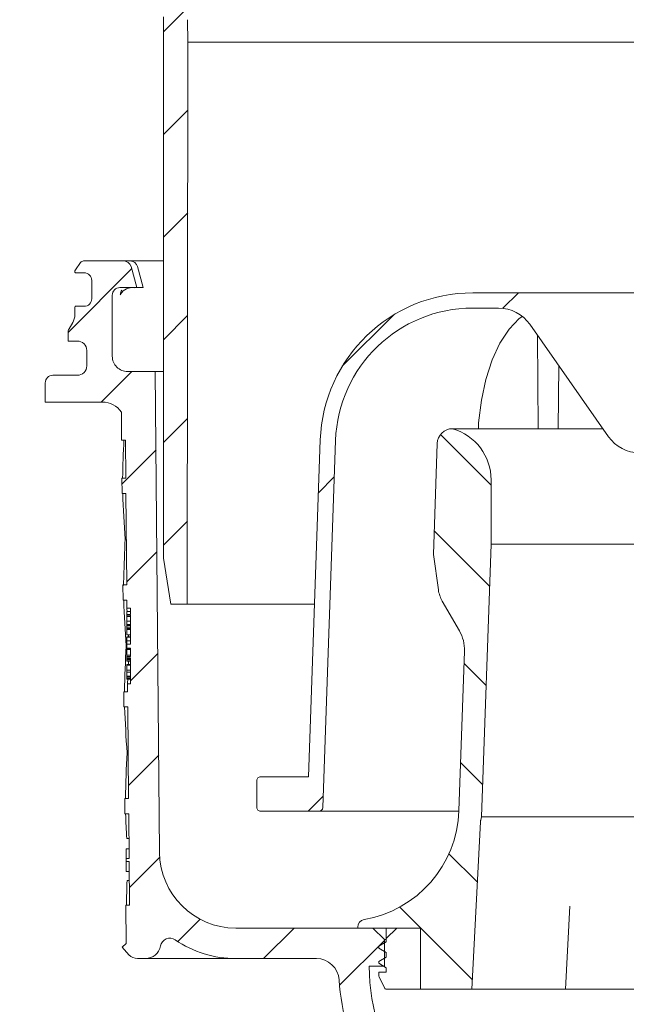
# Model space of a CAD drawing. Units: millimetres. Extents: x 215 to 724, y 153 to 524.
# Drawn here: x 373 to 453, y 224 to 353 of the extents above; entities that cross this region are included whole.
import ezdxf

# ---------------------------------------------------------------- set-up
doc = ezdxf.new("R2010")
doc.units = ezdxf.units.MM
doc.header["$LTSCALE"] = 3
doc.linetypes.add('SLD-Durchgehend', pattern=[0])
doc.layers.add('MAßLINIE_MAßZEICHNUNGEN', color=7, linetype='SLD-Durchgehend')
doc.styles.add('SLDTEXTSTYLE0', font='Opinion Pro')
doc.dimstyles.new('SLDDIMSTYLE0', dxfattribs={"dimtxt": 15.875, "dimasz": 10.5, "dimexe": 0, "dimexo": 0.0625, "dimgap": 3.96875, "dimtad": 0, "dimdec": 0, "dimrnd": 1e-09, "dimzin": 12, "dimdsep": 46, "dimtxsty": 'SLDTEXTSTYLE0', "dimsah": 1, "dimcen": 0.09, "dimadec": 0, "dimazin": 3, "dimtfac": 1, "dimtdec": 0, "dimtofl": 0, "dimtmove": 0, "dimatfit": 3, "dimfxl": 0, "dimfrac": 2, "dimtolj": 1, "dimtzin": 12, "dimarcsym": 0})
pattern_1 = [(45, (0, 0), (-6.735192090801865, 6.735192090801865), [])]

# ---------------------------------------------------------------- blocks, each defined once
blk = doc.blocks.new('_D_2')
at = {"layer": 'MAßLINIE_MAßZEICHNUNGEN', "color": 7}
for p, q in [((259.1160707128026, 396.8642521511399), (259.1160707128026, 332.8844590460152)), ((259.1160707128026, 189.7942521511399), (259.1160707128026, 253.774045256266)), ((424.6374568764856, 189.7942521511399), (256.1160707128026, 189.7942521511399))]:
    blk.add_line(p, q, dxfattribs=at)
for points in [[(259.1160707128026, 396.8642521511399), (254.6160707128026, 386.3642521511399), (263.6160707128026, 386.3642521511399)], [(259.1160707128026, 189.7942521511399), (263.6160707128026, 200.2942521511399), (254.6160707128026, 200.2942521511399)]]:
    blk.add_solid(points, dxfattribs=at)
at = {"layer": 'MAßLINIE_MAßZEICHNUNGEN', "color": 7, "char_height": 15.875, "attachment_point": 1, "rotation": 90, "style": 'SLDTEXTSTYLE0'}
for s, insert in [('min. 171', (237.9494029983981, 258.66883642722)), ('max. 221', (261.8794962719186, 253.7740452562653))]:
    blk.add_mtext(s, dxfattribs=dict(at, insert=insert))

msp = doc.modelspace()

# ---------------------------------------------------------------- hatches: boundary and pattern name
at = {"linetype": 'SLD-Durchgehend', "lineweight": 18}
h = msp.add_hatch(dxfattribs=at)
h.set_pattern_fill('ANSI31', scale=3, angle=179.9999820139109, style=0)
h.set_pattern_definition([(224.9999820139109, (0, 0), (6.735189976513771, -6.735194205089295), [])])
edge = h.paths.add_edge_path(flags=0)
edge.add_arc((352.3364081474386, 388.3642521511399), 0.2999999999999999, 90, 170.0000000000029)
edge.add_line((352.0409658215349, 388.4163466044399), (351.2467557910936, 383.9121576978398))
edge.add_arc((350.9513134651899, 383.9642521511399), 0.2999999999999999, 270.00000000001086, 350.0000000000029, ccw=False)
edge.add_line((350.95131346519, 383.6642521511398), (341.9049119414138, 383.6642521511398))
edge.add_line((341.9049119414138, 383.6642521511398), (341.8874568764857, 382.6642521511398))
edge.add_line((341.8874568764857, 382.6642521511398), (340.9969176556243, 382.6642521511398))
edge.add_line((340.9969176556243, 382.6642521511398), (340.7874568764856, 370.6642521511398))
edge.add_line((340.7874568764856, 370.6642521511398), (336.9874568764856, 370.6642521511398))
edge.add_line((336.9874568764856, 370.6642521511398), (336.777996097347, 382.6642521511398))
edge.add_line((336.777996097347, 382.6642521511398), (335.8874568764857, 382.6642521511398))
edge.add_line((335.8874568764857, 382.6642521511398), (335.8605630670027, 384.2049974645199))
edge.add_arc((339.104403502915, 393.6642521511399), 10, 244.9999999999998, 251.07173835930888, ccw=False)
edge.add_line((334.878220885508, 384.6011742807734), (315.0365748827942, 393.8534857622394))
edge.add_arc((302.3580270305733, 366.6642521511399), 29.99999999999997, 65.00000000000014, 90.00000000000021)
edge.add_line((302.3580270305732, 396.6642521511399), (298.6374568764857, 396.6642521511399))
edge.add_line((298.6374568764857, 396.6642521511399), (298.6724747844205, 394.658077549163))
edge.add_line((298.6724747844205, 394.658077549163), (307.2967356115547, 393.1373876766722))
edge.add_arc((302.6082348145481, 366.5475783453425), 26.99999999999999, 64.99999999999989, 80.0000000000004, ccw=False)
edge.add_line((314.0189278815467, 391.0178885953321), (334.1731425030724, 381.6198239732151))
edge.add_line((334.1731425030724, 381.6198239732151), (334.3822847348119, 369.6380735414839))
edge.add_arc((335.8820562775466, 369.6642521511399), 1.5, 181.0000000000026, 270.0000000000008)
edge.add_line((335.8820562775466, 368.1642521511399), (341.8928574754248, 368.1642521511399))
edge.add_arc((341.8928574754248, 369.6642521511399), 1.5, 270.0000000000008, 358.999999999999)
edge.add_line((343.3926290181593, 369.6380735414839), (343.4018134999547, 370.1642521511398))
edge.add_line((343.4018134999547, 370.1642521511398), (355.7058885894485, 370.1642521511398))
edge.add_line((355.7058885894485, 370.1642521511398), (355.7058885894485, 370.2307790816063))
edge.add_arc((359.7549299266515, 373.1642521511301), 5.000000000000001, 215.9227971435713, 270.0000000000008)
edge.add_line((359.7549299266515, 368.1642521511302), (370.6520157100362, 368.1642521511302))
edge.add_line((370.6520157100362, 368.1642521511302), (373.8797330737893, 359.2961715778372))
edge.add_arc((377.6385035569328, 360.6642521511399), 4, 200.0000000000012, 270.0000000000008)
edge.add_line((377.6385035569328, 356.6642521511399), (380.7719319018275, 356.6642521511399))
edge.add_line((380.7719319018275, 356.6642521511399), (380.7719319018275, 356.3642521511399))
edge.add_line((380.7719319018275, 356.3642521511399), (381.2333155363048, 356.3642521511399))
edge.add_line((381.2333155363048, 356.3642521511399), (381.2333155405951, 356.6642521511399))
edge.add_line((381.2333155405951, 356.6642521511399), (383.5487523010257, 356.6642521511399))
edge.add_line((383.5487523010257, 356.6642521511399), (383.5487522959741, 356.3642521511399))
edge.add_line((383.5487522959741, 356.3642521511399), (384.022534408053, 356.3642521511399))
edge.add_line((384.022534408053, 356.3642521511399), (384.022534408053, 356.6642521511399))
edge.add_line((384.022534408053, 356.6642521511399), (389.1374568764856, 356.6642521511399))
edge.add_arc((389.1374568764856, 353.6642521511399), 3, -7.958078640513122e-13, 89.9999999999992, ccw=False)
edge.add_line((392.1374568764856, 353.6642521511399), (392.1374568764856, 282.6642521511399))
edge.add_line((392.1374568764856, 282.6642521511399), (393.0978260017747, 276.6642521511399))
edge.add_line((393.0978260017747, 276.6642521511399), (395.2787919196664, 276.6642521511399))
edge.add_line((395.2787919196664, 276.6642521511399), (395.3530319201238, 350.3490041511399))
edge.add_line((395.3530319201238, 350.3490041511399), (395.3013655835726, 353.3089665897634))
edge.add_arc((389.3022794126342, 353.2042521511399), 6, 0.9999999999979721, 90)
edge.add_line((389.3022794126342, 359.2042521511399), (377.8059298646953, 359.2042521511399))
edge.add_arc((377.8059298646953, 360.2042521511399), 1, 199.9999999999995, 270, ccw=False)
edge.add_line((376.8662372439094, 359.8622320078142), (373.5213141331521, 369.0523327244317))
edge.add_arc((369.7625436500085, 367.684252151129), 4, 20.00000000000009, 90)
edge.add_line((369.7625436500085, 371.684252151129), (359.727677881425, 371.684252151129))
edge.add_arc((359.727677881425, 373.684252151129), 2.000000000000008, 182.9999999999991, 270, ccw=False)
edge.add_line((357.7304188119159, 373.5795802386432), (356.9122893605055, 389.1904201292614))
edge.add_arc((356.4129745931282, 389.1642521511399), 0.5, 3.000000000011929, 90)
edge.add_line((356.4129745931282, 389.6642521511398), (354.4835358976128, 389.6642521511398))
edge.add_arc((354.4835358976128, 389.1642521511399), 0.5, 90, 179.0000000000894)
edge.add_line((353.9836120500346, 389.1729783543577), (353.9798773307389, 388.9590164292088))
edge.add_arc((353.679923022192, 388.9642521511399), 0.2999999999999999, 270, 359.0000000000244, ccw=False)
edge.add_line((353.679923022192, 388.6642521511399), (352.3364081474386, 388.6642521511399))
h = msp.add_hatch(dxfattribs=at)
h.set_pattern_fill('ANSI31', scale=3, style=0)
h.set_pattern_definition(pattern_1)
edge = h.paths.add_edge_path(flags=0)
edge.add_line((376.6374568764857, 305.6642521511399), (376.6374568764857, 303.1642521511399))
edge.add_line((376.6374568764857, 303.1642521511399), (384.1460518923209, 303.1642521511399))
edge.add_arc((384.1460518923209, 300.1642521511399), 3.000000000000002, 34.05665201215908, 89.9999999999992, ccw=False)
edge.add_line((386.6315046653747, 301.8442892093499), (386.6636198630457, 298.1642521511401))
edge.add_line((386.6636198630457, 298.1642521511401), (387.1636198630595, 298.1642521511401))
edge.add_line((387.1636198630595, 298.1642521511401), (387.2072542020133, 293.1642521511399))
edge.add_line((387.2072542020133, 293.1642521511399), (386.7072542020133, 293.1642521511399))
edge.add_line((386.7072542020133, 293.1642521511399), (386.7247079375949, 291.1642521511399))
edge.add_line((386.7247079375949, 291.1642521511399), (387.2247079375949, 291.1642521511399))
edge.add_line((387.2247079375949, 291.1642521511399), (387.3294303510839, 279.1642521511399))
edge.add_line((387.3294303510839, 279.1642521511399), (386.8294113118911, 279.1642521511399))
edge.add_line((386.8294113118911, 279.1642521511399), (386.8468650474726, 277.1642521511399))
edge.add_line((386.8468650474726, 277.1642521511399), (387.3468840866655, 277.1642521511399))
edge.add_line((387.3468840866655, 277.1642521511399), (387.3559572587336, 276.1245696114574))
edge.add_line((387.3559572587336, 276.1245696114574), (387.8374568764856, 276.1245696114574))
edge.add_line((387.8374568764856, 276.1245696114574), (387.8374568764856, 275.2879855500184))
edge.add_line((387.8374568764856, 275.2879855500184), (387.3374568764856, 275.2879855500197))
edge.add_line((387.3374568764856, 275.2879855500197), (387.3374568764856, 275.2051082576299))
edge.add_line((387.3374568764856, 275.2051082576299), (387.8374568764856, 275.2051082576299))
edge.add_line((387.8374568764856, 275.2051082576299), (387.8374568764856, 271.3810941537205))
edge.add_line((387.8374568764856, 271.3810941537205), (387.3374568764856, 271.3810941537207))
edge.add_line((387.3374568764856, 271.3810941537207), (387.3374568764856, 270.8765189576679))
edge.add_line((387.3374568764856, 270.8765189576679), (387.8374568764856, 270.8765189576678))
edge.add_line((387.8374568764856, 270.8765189576678), (387.8374568764856, 269.7786009306551))
edge.add_line((387.8374568764856, 269.7786009306551), (387.3374568764856, 269.7786009306551))
edge.add_line((387.3374568764856, 269.7786009306551), (387.3374568764856, 269.6019332588773))
edge.add_line((387.3374568764856, 269.6019332588773), (387.8374568764856, 269.6019332588773))
edge.add_line((387.8374568764856, 269.6019332588773), (387.8374568764856, 266.2039346908225))
edge.add_line((387.8374568764856, 266.2039346908225), (387.4425333280864, 266.2039346908225))
edge.add_line((387.4425333280864, 266.2039346908225), (387.4516065001545, 265.1642521511399))
edge.add_line((387.4516065001545, 265.1642521511399), (386.9515874609617, 265.1642521511399))
edge.add_line((386.9515874609617, 265.1642521511399), (386.9690411965432, 263.1642521511399))
edge.add_line((386.9690411965432, 263.1642521511399), (387.4690602357361, 263.1642521511399))
edge.add_line((387.4690602357361, 263.1642521511399), (387.5737826492252, 251.1642521511399))
edge.add_line((387.5737826492252, 251.1642521511399), (387.0737636100322, 251.1642521511399))
edge.add_line((387.0737636100322, 251.1642521511399), (387.0912173456138, 249.1642521511399))
edge.add_line((387.0912173456138, 249.1642521511399), (387.5912363848067, 249.1642521511399))
edge.add_line((387.5912363848067, 249.1642521511399), (387.6425367331204, 243.2858144867059))
edge.add_line((387.6425367331204, 243.2858144867059), (387.2425215017661, 243.2858144867057))
edge.add_line((387.2425215017661, 243.2858144867057), (387.245933077087, 242.8948866758755))
edge.add_line((387.245933077087, 242.8948866758755), (387.6459483084413, 242.8948866758741))
edge.add_line((387.6459483084413, 242.8948866758741), (387.6959587982958, 237.1642521511399))
edge.add_line((387.6959587982958, 237.1642521511399), (387.1959397591029, 237.1642521511399))
edge.add_line((387.1959397591029, 237.1642521511399), (387.2397260807132, 232.1468366636711))
edge.add_line((387.2397260807132, 232.1468366636711), (386.7440517649344, 231.6511623478924))
edge.add_line((386.7440517649344, 231.6511623478924), (387.6255042684903, 230.6647626476832))
edge.add_arc((388.7439946495307, 231.6642521511399), 1.5, 221.7841588679035, 270.0000000000008)
edge.add_line((388.7439946495307, 230.1642521511399), (389.7943747607919, 230.1642521511415))
edge.add_arc((389.7943747607919, 232.1642521511415), 2, 270.0000000000008, 349.9727703440372)
edge.add_arc((392.9947313877898, 231.5983745495084), 1.25, 55.48642562036321, 169.9727703440372, ccw=False)
edge.add_arc((401.6354038211608, 244.1642521511399), 13.99999999999999, 235.4864256203734, 270.0000000000008)
edge.add_line((401.6354038211608, 230.1642521511399), (412.2113047243753, 230.1642521511399))
edge.add_arc((412.2113047243753, 227.1642521511399), 3, 3.9063511939668842, 89.9999999999992, ccw=False)
edge.add_arc((449.1253438550831, 229.6849098146429), 34.00000000000001, 183.9063511939688, 227.1545319278969)
edge.add_arc((423.9644797392565, 202.5568631296176), 3, 2.9999999999998863, 47.15453192789562, ccw=False)
edge.add_line((426.9603683435202, 202.7138709983465), (427.6374568764856, 189.7942521511399))
edge.add_line((427.6374568764856, 189.7942521511399), (430.6374568764856, 189.7942521511399))
edge.add_line((430.6374568764856, 189.7942521511399), (430.9674635509811, 196.0911546150494))
edge.add_arc((433.9633521552448, 195.9341467463205), 3, 65.80876092854021, 176.999999999999, ccw=False)
edge.add_arc((449.1253438550831, 229.6849098146429), 34.00000000000001, 245.808760928542, 261.7165499656134)
edge.add_arc((443.7947401990444, 193.0709143393847), 3, 50.371523455341105, 81.71654996561108, ccw=False)
edge.add_arc((454.6374568764857, 206.1642521511399), 14, 230.3715234553429, 240.0922447419553)
edge.add_arc((448.4048934538344, 195.3288862974813), 1.5, 240.0922447419545, 302.8173033296494)
edge.add_arc((454.6374568764857, 185.6642521511399), 9.999999999999995, 57.182696670351106, 122.8173033296475, ccw=False)
edge.add_arc((460.8700202991369, 195.3288862974813), 1.5, 237.1826966703522, 299.9077552580471)
edge.add_arc((454.6374568764857, 206.1642521511399), 14, 299.9077552580461, 303.5637422602736)
edge.add_arc((464.036150857169, 191.9986405703621), 3, 87.49999999999949, 123.56374226027211, ccw=False)
edge.add_line((464.167009019265, 194.9957852351077), (582.3322509178324, 189.8365793548038))
edge.add_line((582.3322509178324, 189.8365793548038), (586.8322509178324, 190.834205336697))
edge.add_line((586.8322509178324, 190.834205336697), (586.9546921212822, 193.6385699539752))
edge.add_line((586.9546921212822, 193.6385699539752), (443.9502795680687, 200.6326525610124))
edge.add_arc((444.927274963981, 220.6087753078411), 20, 245.17760380554222, 267.19999999999976, ccw=False)
edge.add_arc((449.1253438550831, 229.6849098146429), 29.99999999999996, 180.9944328152612, 245.1776038055423, ccw=False)
edge.add_line((419.1298622687269, 229.1642521511399), (421.1374568764857, 229.1642521511399))
edge.add_line((421.1374568764857, 229.1642521511399), (421.1374568764857, 232.6642521511399))
edge.add_line((421.1374568764857, 232.6642521511399), (419.6374568764857, 234.1642521511399))
edge.add_line((419.6374568764857, 234.1642521511399), (401.6354038211608, 234.1642521511399))
edge.add_arc((401.6354038211608, 244.1642521511399), 10, 180.4999999999998, 270, ccw=False)
edge.add_line((391.6357845905191, 244.0769867961562), (391.0852303664857, 307.1642521511399))
edge.add_line((391.0852303664857, 307.1642521511399), (387.4374568764857, 307.1642521511399))
edge.add_arc((387.4374568764857, 309.1642521511399), 2, 180, 270, ccw=False)
edge.add_line((385.4374568764857, 309.1642521511399), (385.4374568764857, 317.1642521511399))
edge.add_arc((386.4374568764857, 317.1642521511399), 1, 89.9999999999992, 180, ccw=False)
edge.add_line((386.4374568764857, 318.1642521511399), (388.6374568764857, 318.1642521511399))
edge.add_line((388.6374568764857, 318.1642521511399), (387.8982335412869, 320.9230711962423))
edge.add_arc((386.9323077149978, 320.6642521511398), 1, 15.00000000000159, 90)
edge.add_line((386.9323077149978, 321.6642521511399), (381.677157414865, 321.6642521511399))
edge.add_arc((381.677157414865, 321.1642521511399), 0.4999999999999993, 90, 145.0000000000064)
edge.add_line((381.2675813927204, 321.4510403693154), (380.6128808543412, 320.5160311004161))
edge.add_arc((381.0224568764856, 320.2292428822406), 0.4999999999999983, 144.9999999999989, 180.0000000000073)
edge.add_line((380.5224568764856, 320.2292428822405), (380.5224568764857, 320.2142521511398))
edge.add_arc((380.6224568764857, 320.2142521511398), 0.09999999999999593, 180, 270.0000000000008)
edge.add_line((380.6224568764857, 320.1142521511399), (381.7374568764857, 320.1142521511399))
edge.add_arc((381.7374568764857, 319.1142521511399), 1.000000000000001, -7.958078640513122e-13, 89.9999999999992, ccw=False)
edge.add_line((382.7374568764856, 319.1142521511399), (382.7374568764856, 316.7142521511399))
edge.add_arc((381.7374568764857, 316.7142521511399), 1.000000000000001, 270, 360, ccw=False)
edge.add_line((381.7374568764857, 315.7142521511398), (380.6224568764857, 315.7142521511398))
edge.add_arc((380.6224568764857, 315.6142521511399), 0.09999999999999593, 90, 180)
edge.add_line((380.5224568764857, 315.6142521511399), (380.5224568764856, 314.5867511331317))
edge.add_arc((378.5224568764856, 314.5867511331317), 1.999999999999986, 329.99999999999886, 360, ccw=False)
edge.add_line((380.2545076840545, 313.5867511331316), (379.7714314727012, 312.7500385911399))
edge.add_arc((380.6374568764857, 312.2500385911399), 0.9999999999999987, 150.0000000000011, 180)
edge.add_line((379.6374568764857, 312.2500385911399), (379.6374568764857, 311.1642521511399))
edge.add_line((379.6374568764857, 311.1642521511399), (380.8445636564857, 311.1642521511399))
edge.add_arc((380.8445636564857, 309.9142521511399), 1.250000000000001, -7.958078640513122e-13, 89.9999999999992, ccw=False)
edge.add_line((382.0945636564857, 309.9142521511399), (382.0945636564857, 307.9142521511399))
edge.add_arc((380.8445636564857, 307.9142521511399), 1.250000000000001, 270, 360, ccw=False)
edge.add_line((380.8445636564857, 306.6642521511399), (377.6374568764857, 306.6642521511399))
edge.add_arc((377.6374568764857, 305.6642521511399), 1.000000000000001, 90, 180)
h = msp.add_hatch(dxfattribs=at)
h.set_pattern_fill('ANSI34', scale=3, angle=2.8e-322, style=0)
h.set_pattern_definition([(45, (0, 0), (-40.41115254481119, 40.41115254481119), []), (45, (13.47039, 6.4e-323), (-40.41115254481119, 40.41115254481119), []), (45, (26.94078, 1.33e-322), (-40.41115254481119, 40.41115254481119), []), (45, (40.4112, 2e-322), (-40.41115254481119, 40.41115254481119), [])])
edge = h.paths.add_edge_path(flags=0)
edge.add_arc((473.1470706079875, 310.4851903819452), 5.000000000000005, 89.9999999999992, 144.9999999999999, ccw=False)
edge.add_line((473.1470706079875, 315.4851903819452), (476.5543941665993, 315.4851903819452))
edge.add_arc((476.5543941665993, 297.4851903819452), 17.99999999999999, 86.34723657034363, 89.9999999999992, ccw=False)
edge.add_arc((477.6374568764857, 314.450654571482), 1, -7.958078640513122e-13, 86.34723657034613, ccw=False)
edge.add_line((478.6374568764857, 314.450654571482), (478.6374568764857, 299.6642521511399))
edge.add_line((478.6374568764857, 299.6642521511399), (479.6717681016786, 299.6642521511399))
edge.add_arc((479.6717681016786, 298.6642521511399), 1, 1.9999999999997158, 89.9999999999992, ccw=False)
edge.add_line((480.6711589286977, 298.6991516478424), (481.2066654192011, 283.36425215114))
edge.add_line((481.2066654192011, 283.36425215114), (480.2186141260493, 283.0046308905044))
edge.add_line((480.2186141260493, 283.0046308905044), (480.2186141260493, 281.6046308905044))
edge.add_line((480.2186141260493, 281.6046308905044), (481.6505557560542, 273.4836863575036))
edge.add_arc((484.6049790150908, 274.0046308905044), 3.000000000000002, 190.0000000000007, 270.0000000000008)
edge.add_line((484.6049790150908, 271.0046308905044), (494.524398703184, 271.0046308905044))
edge.add_arc((494.524398703184, 270.0046308905044), 1, 1.9999999999964757, 89.9999999999992, ccw=False)
edge.add_line((495.523789530203, 270.0395303872069), (496.2247118734756, 249.9677406335939))
edge.add_arc((496.7244072869852, 249.9851903819452), 0.5, 182.0000000000076, 270.0000000000008)
edge.add_line((496.7244072869852, 249.4851903819452), (504.3874568764857, 249.4851903819452))
edge.add_arc((504.3874568764857, 249.9851903819452), 0.5, 270.0000000000008, 359.9999999999976)
edge.add_line((504.8874568764856, 249.9851903819452), (504.8874568764856, 253.5085820017766))
edge.add_spline(control_points=[(504.8874568764857, 253.5085820017766), (504.8874568764857, 253.5456609396019), (504.883292862394, 253.5829659903236), (504.8751163986453, 253.6191321771673), (504.8627649141917, 253.6737653423449), (504.840827187782, 253.7270220700521), (504.8111076884398, 253.774499362144), (504.7814265413629, 253.8219153859865), (504.7431668806125, 253.8648705023329), (504.6994797189171, 253.8998087580398), (504.6558199782662, 253.9347250841128), (504.6055374659745, 253.9625944798323), (504.5527855710409, 253.9811028660681), (504.5000325204036, 253.999611657791), (504.4433558056141, 254.0092681747756), (504.3874499944441, 254.0092681747756)], knot_values=[0, 0, 0, 0, 0.0001112368134758072, 0.0001112368134758072, 0.0001112368134758072, 0.0002806330842426056, 0.0002806330842426056, 0.0002806330842426056, 0.0004498083423233612, 0.0004498083423233612, 0.0004498083423233612, 0.0006188786325269922, 0.0006188786325269922, 0.0006188786325269922, 0.0007879555561874574, 0.0007879555561874574, 0.0007879555561874574, 0.0007879555561874574], weights=[1, 1, 1, 1, 1, 1, 1, 1, 1, 1, 1, 1, 1, 1, 1, 1], degree=3, periodic=0)
edge.add_line((504.3874499944441, 254.0092681747756), (498.0847977104131, 254.0092681747756))
edge.add_line((498.0847977104131, 254.0092681747756), (496.5422107069812, 298.1831803159951))
edge.add_arc((476.5543941665993, 297.4851903819452), 20, 1.999999999999578, 90)
edge.add_line((476.5543941665993, 317.4851903819452), (473.1470706079875, 317.4851903819452))
edge.add_line((473.1470706079875, 317.4851903819452), (436.1278431449757, 317.4851903819452))
edge.add_line((436.1278431449757, 317.4851903819452), (432.720519586372, 317.4851903819452))
edge.add_arc((432.720519586372, 297.4851903819452), 20, 90, 178.0000000000006)
edge.add_line((412.7327030459901, 298.1831803159951), (411.1901160425582, 254.0092681747756))
edge.add_line((411.1901160425582, 254.0092681747756), (404.8874568764856, 254.0092681747755))
edge.add_spline(control_points=[(404.8874637585271, 254.0092681747755), (404.8508696031084, 254.0092681747755), (404.8140564185034, 254.005196382428), (404.7783466328881, 253.9971999193277), (404.7237093993433, 253.9849650482856), (404.6704337390252, 253.96311125549), (404.6229387713766, 253.9334608354778), (404.5753828734709, 253.9037723775891), (404.5323066107477, 253.8654466157835), (404.4972782278173, 253.821674703023), (404.4622286017636, 253.7778762445856), (404.4342667411988, 253.7274149182027), (404.4157020466539, 253.6744797374205), (404.3971377398148, 253.6215456621383), (404.3874568764856, 253.5646770088129), (404.3874568764856, 253.5085820017766)], knot_values=[0, 0, 0, 0, 0.0001097824662561191, 0.0001097824662561191, 0.0001097824662561191, 0.0002791463151599311, 0.0002791463151599311, 0.0002791463151599311, 0.0004487297440490509, 0.0004487297440490509, 0.0004487297440490509, 0.0006184147118489479, 0.0006184147118489479, 0.0006184147118489479, 0.0007880933109672371, 0.0007880933109672371, 0.0007880933109672371, 0.0007880933109672371], weights=[1, 1, 1, 1, 1, 1, 1, 1, 1, 1, 1, 1, 1, 1, 1, 1], degree=3, periodic=0)
edge.add_line((404.3874568764856, 253.5085820017766), (404.3874568764857, 249.9851903819452))
edge.add_arc((404.8874568764856, 249.9851903819452), 0.5, 180, 270.0000000000008)
edge.add_line((404.8874568764856, 249.4851903819452), (412.5505064659862, 249.4851903819452))
edge.add_arc((412.5505064659862, 249.9851903819452), 0.5, 270.0000000000008, 357.9999999999936)
edge.add_line((413.0502018794957, 249.9677406335939), (414.7314847000283, 298.11338132259))
edge.add_arc((432.720519586372, 297.4851903819452), 17.99999999999999, 89.9999999999992, 177.9999999999999, ccw=False)
edge.add_line((432.720519586372, 315.4851903819452), (436.1278431449838, 315.4851903819452))
edge.add_arc((436.1278431449838, 310.4851903819452), 5.000000000000005, 34.99999999999852, 89.9999999999992, ccw=False)
edge.add_line((440.2236033664288, 313.3530725637004), (450.5416966550407, 298.61730820019))
edge.add_arc((454.6374568764857, 301.4851903819452), 5.000000000000001, 215.0000000000001, 325.0000000000011)
edge.add_line((458.7332170979306, 298.61730820019), (469.0513103865425, 313.3530725637004))
h = msp.add_hatch(dxfattribs=at)
h.set_pattern_fill('ANSI31', scale=3, angle=90.0000000000002, style=0)
h.set_pattern_definition([(135.0000000000002, (0, 0), (-6.735192090801842, -6.735192090801888), [])])
edge = h.paths.add_edge_path(flags=0)
edge.add_line((432.5874568764856, 226.1642521511399), (433.7368940668455, 248.0968202943544))
edge.add_arc((434.7355236016001, 248.0444843381115), 1, 164.9999999999976, 176.9999999999985, ccw=False)
edge.add_line((433.769597775311, 248.303303383214), (433.8874568764857, 248.7431595369322))
edge.add_line((433.8874568764857, 248.7431595369322), (435.1374568764856, 284.5384761405847))
edge.add_line((435.1374568764856, 284.5384761405847), (435.1374568764856, 292.9409182671382))
edge.add_arc((428.1374568764857, 292.9409182671382), 7, 0, 73.83753908887783)
edge.add_arc((430.0859900386963, 297.6461713934451), 2.018080757694808, 90, 177.9999999999988)
edge.add_line((428.0691386412723, 297.7166013961937), (427.5608468414637, 283.1610286752481))
edge.add_line((427.5608468414637, 283.1610286752481), (428.2247503306181, 278.516934873909))
edge.add_arc((432.3202708404154, 279.1024162342497), 4.137158042603226, 188.1356822987611, 210.0000000000007)
edge.add_line((428.7373868760499, 277.0338372129481), (430.9778259110652, 273.153282973041))
edge.add_arc((426.647698892143, 270.653282973041), 4.999999999999999, -2.0000000000005116, 29.999999999998124, ccw=False)
edge.add_line((431.6446530272385, 270.4787854895285), (430.9135390916564, 249.5424216515255))
edge.add_arc((415.9226766863699, 250.0659141020629), 15, 279.76885143126543, 358.0000000000003, ccw=False)
edge.add_arc((418.6374568764857, 234.2979095193849), 0.9999999999999934, 99.76885143126465, 180)
edge.add_line((417.6374568764856, 234.2979095193849), (417.6374568764856, 234.1642521511399))
edge.add_line((417.6374568764856, 234.1642521511399), (425.8874568764857, 234.1642521511399))
edge.add_line((425.8874568764857, 234.1642521511399), (425.8874568764857, 226.1642521511399))
edge.add_line((425.8874568764857, 226.1642521511399), (432.5874568764856, 226.1642521511399))
h = msp.add_hatch(dxfattribs=at)
h.set_pattern_fill('ANSI31', scale=3, angle=2.8e-322, style=0)
h.set_pattern_definition(pattern_1)
edge = h.paths.add_edge_path(flags=0)
edge.add_line((425.8874568764857, 234.1642521511399), (421.3874568764856, 234.1642521511399))
edge.add_line((421.3874568764856, 234.1642521511399), (421.3874568764856, 232.3642521511399))
edge.add_line((421.3874568764856, 232.3642521511399), (420.3874568764857, 231.7869018819503))
edge.add_line((420.3874568764857, 231.7869018819503), (420.3874568764857, 231.5416024203296))
edge.add_line((420.3874568764857, 231.5416024203296), (421.3874568764856, 230.9642521511399))
edge.add_line((421.3874568764856, 230.9642521511399), (421.3874568764856, 230.3642521511399))
edge.add_line((421.3874568764856, 230.3642521511399), (420.3874568764857, 229.7869018819503))
edge.add_line((420.3874568764857, 229.7869018819503), (420.3874568764855, 229.5416024203296))
edge.add_line((420.3874568764855, 229.5416024203296), (421.3874568764856, 228.9642521511398))
edge.add_line((421.3874568764856, 228.9642521511398), (421.3874568764856, 228.3642521511399))
edge.add_line((421.3874568764856, 228.3642521511399), (420.3874568764857, 228.3642521511399))
edge.add_line((420.3874568764857, 228.3642521511399), (420.3874568764857, 227.9822861398898))
edge.add_arc((420.8874568764856, 227.9822861398898), 0.4999999999999996, 180, 206.5650511770846)
edge.add_line((420.4402432809857, 227.7586793421398), (421.1959978961481, 226.2471701118149))
edge.add_arc((421.3301619747981, 226.3142521511399), 0.15, 206.5650511770691, 270.0000000000008)
edge.add_line((421.3301619747981, 226.1642521511399), (425.8874568764857, 226.1642521511399))
edge.add_line((425.8874568764857, 226.1642521511399), (425.8874568764857, 234.1642521511399))

# ---------------------------------------------------------------- linework, layer by layer
at = {"color": 7, "linetype": 'SLD-Durchgehend', "lineweight": 18}
for p, q in [((392.1374568764856, 353.6642536710583), (392.1374568764856, 282.6642513464772)), ((395.3530306045702, 350.3490042131029), (395.3013645534209, 353.3089652847134)), ((395.2787930195024, 276.6642503630005), (395.3530306045702, 350.3490042131029)), ((395.3530306045702, 350.3490042131029), (513.9218831484011, 350.3490042131029)), ((386.9323099081209, 321.6642521511399), (381.6771546427896, 321.6642521511399)), ((386.9323099081209, 321.6642521511399), (387.7945283477, 321.6642521511399)), ((392.1374568764856, 321.6642521511399), (387.7945283477, 321.6642521511399)), ((381.2675813262155, 321.451040370493), (380.6128839080027, 320.5160310681545)), ((388.6374572341135, 318.1642520431064), (387.8982329790285, 320.9230711873256)), ((389.4825169865778, 318.1871884226434), (388.7614646975687, 320.9194343144641)), ((380.5224562112978, 320.2292428541564), (380.5224562112978, 320.21425216958)), ((380.6224579040697, 320.1142521066226), (381.7374596421411, 320.1142521066226)), ((382.7374542181184, 319.1142520591252), (382.7374542181184, 316.714252177962)), ((386.4374572460345, 318.1642520431064), (388.6374572341135, 318.1642520431064)), ((389.4739562694719, 318.1642520431064), (388.6374572341135, 318.1642520431064)), ((389.4739562694719, 318.1642520431064), (389.4762212459734, 318.1643561184042)), ((389.4757220570734, 318.1853828210019), (389.4762212459734, 318.1643561184042)), ((385.4374552194765, 309.1642519648753), (385.4374552194765, 317.164252344855)), ((436.1278435264519, 317.485190295019), (432.7205197934797, 317.485190295019)), ((436.1278435264519, 317.485190295019), (473.1470702265194, 317.485190295019)), ((380.5224562112978, 315.6142521839224), (380.5224562112978, 314.5867509957038)), ((381.7374596421411, 315.7142520140492), (380.6224579040697, 315.7142520140492)), ((432.7205197934797, 315.4851904328548), (436.1278435264519, 315.4851904328548)), ((380.2545109812906, 313.5867508317911), (379.7714302365473, 312.750038523563)), ((440.2236037005475, 313.3530726845943), (450.54169670239, 298.6173078607403)), ((379.6374538962534, 312.2500384416066), (379.6374538962534, 311.1642522927009)), ((441.3310309921196, 299.6642522703492), (441.2385292400411, 311.9036078642689)), ((379.6374538962534, 311.1642522927009), (380.8445671622446, 311.1642522927009)), ((382.0945659701517, 309.9142525534712), (382.0945659701517, 307.9142522256457)), ((443.943883483558, 299.6642522703492), (444.0065084074429, 307.9505244459592)), ((380.8445671622446, 306.664252486416), (377.6374572937181, 306.664252486416)), ((391.0852337305239, 307.1642525683724), (387.4374592725924, 307.1642525683724)), ((391.635786933153, 244.0769903551422), (391.0852337305239, 307.1642525683724)), ((392.1374568764856, 307.1642525683724), (391.0852337305239, 307.1642525683724)), ((376.6374552671602, 305.6642513911806), (376.6374552671602, 303.1642519127213)), ((376.6374552671602, 303.1642519127213), (384.1460535351923, 303.1642519127213)), ((386.6315076176813, 301.8442884277188), (386.6636196200541, 298.1642529558026)), ((430.0859907691172, 299.6642522703492), (441.0784917001417, 299.6642522703492)), ((441.0784917001417, 299.6642522703492), (441.3310309921196, 299.6642522703492)), ((441.3310309921196, 299.6642522703492), (443.943883483558, 299.6642522703492)), ((443.943883483558, 299.6642522703492), (449.8086187106362, 299.6642522703492)), ((387.163620633333, 298.1642529558026), (386.6636196200541, 298.1642529558026)), ((387.163620633333, 298.1642529558026), (387.2072512333086, 293.1642521362387)), ((412.7327019397906, 298.1831811558091), (411.1901151065519, 254.0092699419342)), ((413.0502009813479, 249.9677397500359), (414.7314840976885, 298.1133803914868)), ((427.5608474437884, 283.1610299836479), (428.0691390906265, 297.7166015844427)), ((386.7247069303683, 291.1642518084132), (386.7072576706102, 293.1642521362387)), ((387.2072512333086, 293.1642521362387), (386.7072576706102, 293.1642521362387)), ((435.1374564741543, 284.5384746979557), (435.1374564741543, 292.9409191202008)), ((387.2247079436472, 291.1642518084132), (386.7247069303683, 291.1642518084132)), ((387.2247079436472, 291.1642518084132), (387.3294333045176, 279.164251704105)), ((387.2770706240823, 285.1642526875817), (387.1316650931528, 285.1642526875817)), ((433.8874576662472, 248.7431623231255), (435.1374564741543, 284.5384746979557)), ((435.1374564741543, 284.5384746979557), (474.137457278817, 284.5384746979557)), ((427.5608474437884, 283.1610299836479), (428.2247500543288, 278.5169340859734)), ((392.1374568764856, 282.6642513464772), (393.0978255395582, 276.6642503630005)), ((386.8468666498354, 277.1642513762795), (386.8294099394968, 279.164251704105)), ((386.8294099394968, 279.164251704105), (387.3294333045176, 279.164251704105)), ((386.941235703676, 280.1642537306629), (386.9412133519342, 280.1642537306629)), ((387.3468825642756, 277.1642513762795), (386.8468666498354, 277.1642513762795)), ((387.3468825642756, 277.1642513762795), (387.3559573714426, 276.1245712827526)), ((393.0978255395582, 276.6642503630005), (395.2787930195024, 276.6642503630005)), ((411.9812438313654, 276.6642503630005), (395.2787930195024, 276.6642503630005)), ((428.7373872523001, 277.0338364135109), (430.977825266569, 273.1532834659897)), ((387.8374585930994, 275.668010879644), (387.3374575798205, 275.668010879644)), ((387.3374575798205, 275.668010879644), (387.3374575798205, 275.2879865657173)), ((387.3374575798205, 275.2879865657173), (387.3374575798205, 275.2051100324475)), ((387.3374575798205, 275.2879865657173), (387.8374585930994, 275.2879865657173)), ((387.8374585930994, 275.2051100324475), (387.3374575798205, 275.2051100324475)), ((387.3374575798205, 275.0253945778691), (387.3374575798205, 275.2051100324475)), ((387.3559573714426, 276.1245712827526), (387.8374585930994, 276.1245712827526)), ((387.8374585930994, 275.2879865657173), (387.8374585930994, 276.1245712827526)), ((387.8374585930994, 271.381095815786), (387.8374585930994, 275.2051100324475)), ((387.3374575798205, 275.0253945778691), (387.8374585930994, 275.0253945778691)), ((387.3374575798205, 275.0253945778691), (387.3374575798205, 274.4242370318257)), ((387.3374575798205, 274.4242370318257), (387.8374585930994, 274.4242370318257)), ((387.3374575798205, 274.4242370318257), (387.3374575798205, 273.9741884361588)), ((387.3374575798205, 273.9741884361588), (387.8374585930994, 273.9741884361588)), ((387.3374575798205, 273.9741884361588), (387.3374575798205, 273.8368891369187)), ((387.3374575798205, 273.8368891369187), (387.8374585930994, 273.8368891369187)), ((387.3374575798205, 273.8368891369187), (387.3374575798205, 273.7906322072827)), ((387.3374575798205, 273.7906322072827), (387.8374585930994, 273.7906322072827)), ((387.3374575798205, 273.7906322072827), (387.3374575798205, 273.5524967502438)), ((387.3374575798205, 273.5524967502438), (387.8374585930994, 273.5524967502438)), ((387.3374575798205, 273.4526813219868), (387.3374575798205, 273.5524967502438)), ((387.8374585930994, 273.4526813219868), (387.3374575798205, 273.4526813219868)), ((387.3374575798205, 273.4526813219868), (387.3374575798205, 273.3433366011463)), ((387.3374575798205, 273.3433366011463), (387.3374575798205, 272.6065896641098)), ((387.3374575798205, 273.3433366011463), (387.8374585930994, 273.3433366011463)), ((387.3374575798205, 272.6065896641098), (387.8374585930994, 272.6065896641098)), ((387.5573912684611, 272.3561197708927), (387.5520715539149, 272.6065896641098)), ((387.3374575798205, 272.3561197708927), (387.8374585930994, 272.3561197708927)), ((387.3374575798205, 272.3561197708927), (387.3374575798205, 272.3407603989922)), ((387.3374575798205, 272.3407603989922), (387.8374585930994, 272.3407603989922)), ((387.3374575798205, 272.3407603989922), (387.3374575798205, 271.855023522266)), ((387.3374575798205, 271.855023522266), (387.8374585930994, 271.855023522266)), ((387.3374575798205, 271.855023522266), (387.3374575798205, 271.381095815786)), ((387.3374575798205, 271.381095815786), (387.3374575798205, 270.8765201460205)), ((387.3374575798205, 271.381095815786), (387.8374585930994, 271.381095815786)), ((387.3374575798205, 271.1642503928028), (387.2544655625513, 271.1642503928028)), ((387.8374585930994, 270.8765201460205), (387.3374575798205, 270.8765201460205)), ((387.3374575798205, 270.8225369643055), (387.8374585930994, 270.8225369643055)), ((387.3374575798205, 270.8225369643055), (387.3374575798205, 270.7090944241368)), ((387.3374575798205, 270.7090944241368), (387.8374585930994, 270.7090944241368)), ((387.3374575798205, 270.7090944241368), (387.3374575798205, 269.9455328475319)), ((387.3374575798205, 269.9455328475319), (387.8374585930994, 269.9455328475319)), ((387.3374575798205, 269.9455328475319), (387.3374575798205, 269.7786025892578)), ((387.8374585930994, 269.7786025892578), (387.8374585930994, 270.8765201460205)), ((431.6446522299936, 270.478785802015), (430.9135397945336, 249.5424233566605)), ((387.3374575798205, 269.7786025892578), (387.3374575798205, 269.6019344221436)), ((387.3374575798205, 269.7786025892578), (387.8374585930994, 269.7786025892578)), ((387.8374585930994, 269.6019344221436), (387.3374575798205, 269.6019344221436)), ((387.3374575798205, 269.6019344221436), (387.3374575798205, 269.54335050691)), ((387.3374575798205, 269.54335050691), (387.8374585930994, 269.54335050691)), ((387.3374575798205, 269.54335050691), (387.3374575798205, 269.4278776835285)), ((387.3374575798205, 269.4278776835285), (387.8374585930994, 269.4278776835285)), ((387.3374575798205, 269.4278776835285), (387.3374575798205, 269.3393349837147)), ((387.3374575798205, 269.3393349837147), (387.8374585930994, 269.3393349837147)), ((387.3374575798205, 269.3393349837147), (387.3374575798205, 269.1718422066056)), ((387.3374575798205, 269.1718422066056), (387.8374585930994, 269.1718422066056)), ((387.8374585930994, 268.7509961615883), (387.3374575798205, 268.7509961615883)), ((387.3374575798205, 268.7509961615883), (387.3374575798205, 268.6400905441128)), ((387.3374575798205, 268.6400905441128), (387.8374585930994, 268.6400905441128)), ((387.3374575798205, 268.6400905441128), (387.3374575798205, 268.0961981605374)), ((387.5562066261461, 268.7509961615883), (387.5672930900744, 269.1718422066056)), ((387.8374585930994, 266.2039332281433), (387.8374585930994, 269.6019344221436)), ((387.3374575798205, 268.0961981605374), (387.3374575798205, 268.0005699585759)), ((387.8374585930994, 268.0005699585759), (387.3374575798205, 268.0005699585759)), ((387.3374575798205, 268.0005699585759), (387.3374575798205, 267.9836049865567)), ((387.3374575798205, 267.9836049865567), (387.8374585930994, 267.9836049865567)), ((387.3374575798205, 267.9836049865567), (387.3374575798205, 267.7214525829636)), ((387.3374575798205, 267.7214525829636), (387.8374585930994, 267.7214525829636)), ((387.3374575798205, 267.7214525829636), (387.3374575798205, 267.1949088763081)), ((387.3374575798205, 267.1949088763081), (387.8374585930994, 267.1949088763081)), ((387.3374575798205, 267.1280697177731), (387.3374575798205, 267.1949088763081)), ((387.3374575798205, 267.1280697177731), (387.8374585930994, 267.1280697177731)), ((387.3374575798205, 267.0944117199265), (387.3374575798205, 267.1280697177731)), ((387.3374575798205, 267.0944117199265), (387.8374585930994, 267.0944117199265)), ((387.3374575798205, 267.0944117199265), (387.3374575798205, 267.0622848163925)), ((387.3374575798205, 267.0622848163925), (387.8374585930994, 267.0622848163925)), ((387.3374575798205, 267.0622848163925), (387.3374575798205, 266.9070258926236)), ((387.3374575798205, 266.9070258926236), (387.8374585930994, 266.9070258926236)), ((387.3374575798205, 266.9070258926236), (387.3374575798205, 266.7986273955189)), ((387.3374575798205, 266.7986273955189), (387.8374585930994, 266.7986273955189)), ((387.4425331179789, 266.2039332281433), (387.4516079251459, 265.1642531346165)), ((387.8374585930994, 266.2039332281433), (387.4425331179789, 266.2039332281433)), ((386.9690412704637, 263.164252806791), (386.9515845601251, 265.1642531346165)), ((386.9515845601251, 265.1642531346165), (387.4516079251459, 265.1642531346165)), ((387.4690571849039, 263.164252806791), (386.9690412704637, 263.164252806791)), ((387.4690571849039, 263.164252806791), (387.5737825457743, 251.1642508398377)), ((387.5214198653391, 257.1642555486046), (387.377280933111, 257.1642555486046)), ((404.3874556247881, 253.5085834752403), (404.3874556247881, 249.9851890097939)), ((404.8874566380671, 254.0092699419342), (411.1901151065519, 254.0092699419342)), ((387.0912158910921, 249.1642542373025), (387.0737666313341, 251.1642508398377)), ((387.0737666313341, 251.1642508398377), (387.5737825457743, 251.1642508398377)), ((404.8874566380671, 249.4851879965149), (412.5505054418734, 249.4851879965149)), ((430.9114312802246, 249.4851879965149), (412.5505054418734, 249.4851879965149)), ((387.5912392561129, 249.1642542373025), (387.0912158910921, 249.1642542373025)), ((387.5912392561129, 249.1642542373025), (387.6425365035227, 243.2858132015549)), ((433.7368944708994, 248.0968170057617), (432.587456149309, 226.1642523299538)), ((433.7695969317845, 248.3033023964249), (433.8874576662472, 248.7431623231255)), ((433.8874576662472, 248.7431623231255), (475.3874560867241, 248.7431623231255)), ((387.6195961658648, 245.9142513762795), (387.3311171357324, 245.9142513762795)), ((387.6312563244989, 244.5780642520272), (387.2399741832903, 244.5780642520272)), ((387.2425222818545, 243.2858132015549), (387.2459346477678, 242.8948886882149)), ((387.6425365035227, 243.2858132015549), (387.2425222818545, 243.2858132015549)), ((387.2459346477678, 242.8948886882149), (387.6459488694361, 242.8948886882149)), ((387.6459488694361, 242.8948886882149), (387.6959571664026, 237.1642522703492)), ((387.6574376647166, 241.5780581723534), (387.2630635325602, 241.5780581723534)), ((387.3792702381304, 240.4142551313721), (387.6675928060702, 240.4142551313721)), ((387.2397283141306, 232.1468375812851), (387.1959412519625, 237.1642522703492)), ((387.1959412519625, 237.1642522703492), (387.6959571664026, 237.1642522703492)), ((444.912457098513, 226.1642523299538), (445.4822784338883, 237.0371006618821)), ((419.637456727474, 234.164253641256), (401.6354048673799, 234.164253641256)), ((417.6374563996485, 234.2979096065842), (417.6374563996485, 234.164253641256)), ((417.6374563996485, 234.164253641256), (425.887456354945, 234.164253641256)), ((421.1374560420206, 232.6642506014191), (419.637456727474, 234.164253641256)), ((421.3874565486601, 232.364252973684), (421.3874565486601, 234.164253641256)), ((421.3874565486601, 234.164253641256), (425.887456354945, 234.164253641256)), ((425.887456354945, 226.1642523299538), (425.887456354945, 234.164253641256)), ((421.1374560420206, 229.164250959047), (421.1374560420206, 232.6642506014191)), ((421.3874565486601, 232.6642506014191), (421.1374560420206, 232.6642506014191)), ((387.2397283141306, 232.1468375812851), (386.7440486375978, 231.651165355333)), ((387.6255044762781, 230.6647606383644), (386.7440486375978, 231.651165355333)), ((420.3874582473925, 231.7869000326477), (421.3874565486601, 232.364252973684)), ((420.3874582473925, 231.5416045676552), (420.3874582473925, 231.7869000326477)), ((421.3874565486601, 230.964251626619), (420.3874582473925, 231.5416045676552)), ((388.7439930860689, 230.1642529856049), (389.7943759386233, 230.1642529856049)), ((401.6354048673799, 230.1642529856049), (389.7943759386233, 230.1642529856049)), ((401.6354048673799, 230.1642529856049), (412.2113065843275, 230.1642529856049)), ((412.2262300972631, 230.1642380844437), (412.189893615692, 230.1641337763154)), ((420.3874582473925, 229.7869034301125), (421.3874565486601, 230.3642489205681)), ((421.3874565486601, 230.3642489205681), (421.3874565486601, 230.964251626619)), ((419.1298635725668, 229.164250959047), (421.1374560420206, 229.164250959047)), ((420.3874582473925, 229.5416005145394), (420.3874582473925, 229.7869034301125)), ((421.3874565486601, 228.9642550240837), (420.3874582473925, 229.5416005145394)), ((421.3874565486601, 228.3642523180329), (421.3874565486601, 228.9642550240837)), ((420.3874582473925, 227.9822834025704), (420.3874582473925, 228.3642523180329)), ((420.3874582473925, 228.3642523180329), (421.3874565486601, 228.3642523180329)), ((421.195998979061, 226.247169841417), (420.4402418856314, 227.7586765776955)), ((425.887456354945, 226.1642523299538), (421.3301615838697, 226.1642523299538)), ((425.887456354945, 226.1642523299538), (432.587456149309, 226.1642523299538)), ((432.587456149309, 226.1642523299538), (438.2502270911625, 226.1642523299538)), ((439.8088438485553, 226.1642523299538), (438.2502270911625, 226.1642523299538)), ((444.912457098513, 226.1642523299538), (439.8088438485553, 226.1642523299538)), ((444.912457098513, 226.1642523299538), (464.3624566544584, 226.1642523299538))]:
    msp.add_line(p, q, dxfattribs=at)
at = {"color": 7, "linetype": 'SLD-Durchgehend', "lineweight": 18, "flags": 128}
for points in [[(439.1820525799683, 314.3322508040451), (438.8327973012617, 314.1070136990033), (437.510397476404, 312.7312015931689), (436.2914806281021, 310.8740298267089), (435.2807385896137, 308.6965007897102), (434.4464337502411, 306.132223289796), (433.8593931917837, 303.400139157065), (433.5016461138418, 300.418576989659), (433.4696179305008, 299.6642522703492)], [(387.3912582223109, 275.6689310263478), (387.3656133238962, 276.0062113593899), (387.3559573714426, 276.1245712827526)], [(387.4425331179789, 266.2039332281433), (387.4506318990877, 266.3302056681), (387.4780276839426, 266.7986273955189)], [(433.7695969317845, 248.3033023964249), (433.7641524200133, 248.2790433060013), (433.7374774788311, 248.1603108536087)], [(387.2515747372797, 242.8948886882149), (387.2605079834154, 241.8709553967797), (387.2630635325602, 241.5780581723534)]]:
    msp.add_lwpolyline(points, dxfattribs=at)
at = {"color": 7, "linetype": 'SLD-Durchgehend', "lineweight": 18}
for centre, radius, start, end in [((381.6771574148648, 321.1642521511399), 0.5, 90, 144.9999999999989), ((386.9323077149978, 320.6642521511399), 1, 14.99999999999844, 90), ((387.7945260509265, 320.6642521511399), 1.000000000000034, 14.7837084619379, 90), ((381.0224568764856, 320.2292428822406), 0.5000000000000568, 145.0000000000064, 180), ((380.6224568764856, 320.2142521511398), 0.1000000000000227, 180, 270.0000000000008), ((381.7374568764857, 319.1142521511399), 1, 0, 90), ((386.4374568764857, 317.1642521511399), 1, 90, 180), ((387.3553965646814, 317.2663043581488), 0.8587896135269861, 138.587474667905, 178.1197393640931), ((388.0866378214734, 316.3074838856547), 1.860603328517072, 82.96306130949884, 146.3408499816875), ((381.7374568764857, 316.7142521511399), 1, 270.0000000000008, 0), ((387.0179405623317, 316.9766699683319), 0.601090332137601, 142.8723295682852, 157.1469440568728), ((432.720519586372, 297.4851903819452), 20, 90, 178.0000000000005), ((380.6224568764856, 315.6142521511399), 0.1000000000000227, 90, 180), ((432.720519586372, 297.4851903819452), 18, 90, 178.0000000000005), ((436.1278431449838, 310.4851903819452), 5.000000000000016, 34.99999999999934, 90), ((378.5224568764856, 314.5867511331317), 1.999999999999943, 329.9999999999994, 0), ((380.6374568764857, 312.2500385911399), 1.000000000000131, 150.0000000000043, 180), ((380.8445636564857, 309.9142521511399), 1.250000000000057, 0, 90), ((387.4374568764856, 309.1642521511399), 2, 180, 270.0000000000008), ((380.8445636564857, 307.9142521511399), 1.250000000000057, 270.0000000000008, 0), ((377.6374568764856, 305.6642521511399), 1, 90, 180), ((384.1460518923208, 300.1642521511399), 3.000000000673342, 34.05665201215997, 90), ((430.0859900386963, 297.6461713934451), 2.018080757694849, 90, 177.9999999999988), ((428.1374568764857, 292.9409182671382), 6.99999999999999, 0, 73.83753908887783), ((454.6374568764857, 301.4851903819452), 5.000000000000016, 215.0000000000001, 325.0000000000011), ((432.3202708404154, 279.1024162342497), 4.137158042603221, 188.1356822987603, 210), ((426.647698892143, 270.653282973041), 5.000000000000037, 358.0000000000011, 29.999999999999), ((404.8877582489431, 253.5089672614905), 0.5003027713578574, 90.03454114645652, 180.0439520542058), ((404.8874568764856, 249.9851903819452), 0.5000000000000284, 179.9999999999414, 270.0000000000008), ((412.5505064659862, 249.9851903819452), 0.5, 270.0000000000008, 357.9999999999936), ((415.9226766863699, 250.0659141020629), 15.00000000000002, 279.7688514312662, 358.0000000000013), ((434.7355236016001, 248.0444843381115), 0.9999999999999989, 165, 176.9999999999977), ((401.6354038211608, 244.1642521511399), 10, 180.5000000000007, 270.0000000000008), ((418.6374568764857, 234.2979095193849), 1.000000000000057, 99.76885143126492, 180), ((392.9947313877898, 231.5983745495084), 1.24999999999993, 55.48642562036692, 169.9727703440367), ((401.6354038211608, 244.1642521511399), 14.0000000000001, 235.4864256203731, 270.0000000000008), ((389.7943747607919, 232.1642521511415), 2.000000000000023, 270.0000000000008, 349.9727703440388), ((388.7439946495306, 231.6642521511399), 1.500000000000028, 221.7841588679066, 270.0000000000008), ((412.2113047243753, 227.1642521511399), 3, 3.906351193968302, 90), ((449.1253438550831, 229.6849098146429), 29.99999999999993, 180.994432815262, 245.1776038055431), ((449.1253438550831, 229.6849098146429), 34.00000000000002, 183.9063511939687, 227.1545319278969), ((420.8874568764856, 227.9822861398899), 0.4999999999999432, 180, 206.5650511770817), ((421.3301619747981, 226.31425215114), 0.1500000000000484, 206.5650511770788, 270.0000000000008)]:
    msp.add_arc(centre, radius, start, end, dxfattribs=at)
for centre, major_axis, ratio, start_param, end_param in [((454.6374568764857, 288.9417411075654), (2.842170943040401e-13, 117.5947375483966), 0.5772843104674641, 1.492289485360926, 1.534881293261485), ((454.6374568764857, 298.9440263763345), (-3.410605131648481e-13, 117.745925875144), 0.5772843104674641, 1.636917051207843, 1.688094858471881), ((454.6374568764857, 274.9385417312886), (2.842170943040401e-13, 117.38307389095), 0.5772843104674635, 1.48357175502043, 1.526263176323566), ((454.6374568764857, 274.9385422298599), (2.842170943040401e-13, 117.3831068753356), 0.5772843104674642, 1.526263193097249, 1.534789244647992), ((454.6374568764857, 284.9408274986291), (-3.410605131648481e-13, 117.5342952020831), 0.5772843104674634, 1.637009005231968, 1.688279635801722), ((454.6374568764857, 260.9353428535832), (2.842170943040401e-13, 117.1714432178891), 0.5772843104674636, 1.483386405995126, 1.534696848793758), ((454.6374568764857, 270.9376281223524), (-3.410605131648481e-13, 117.3226315446364), 0.5772843104674652, 1.637101305969009, 1.688465112754644), ((454.6374568764857, 246.9321434773064), (2.842170943040401e-13, 116.9597795604425), 0.5772843104674642, 1.483200354144597, 1.534604118209536), ((454.6374568764857, 256.9344287460755), (-3.410605131648481e-13, 117.11096788719), 0.5772843104674642, 1.637193940919272, 1.66503605207729), ((454.6374568764857, 244.1206393164775), (0, 80.29815811010434), 0.8393539723143214, 1.565099748364153, 1.581193076724344), ((454.6374568764857, 232.9289441010296), (2.842170943040401e-13, 116.748115902996), 0.5772843104674642, 1.506637296421263, 1.534511051072242)]:
    msp.add_ellipse(centre, major_axis=major_axis, ratio=ratio, start_param=start_param, end_param=end_param, dxfattribs=at)

# ---------------------------------------------------------------- dimensions: what is measured, and where the dimension line sits
at = {"layer": 'MAßLINIE_MAßZEICHNUNGEN', "color": 7}
dim = msp.add_linear_dim(base=(259.1160707128026, 396.8642521511399), p1=(427.6374568764856, 189.7942521511399), p2=(214.6374568764857, 396.8642521511399), angle=90.0000000000002, text='min. 171\\Pmax. 221', dimstyle='SLDDIMSTYLE0', dxfattribs=at)
dim.commit()
dim.dimension.update_dxf_attribs({"geometry": '_D_2', "text_midpoint": (259.1160707128026, 293.3292521511399), "dimtype": 160})

doc.saveas('drawing.dxf')
